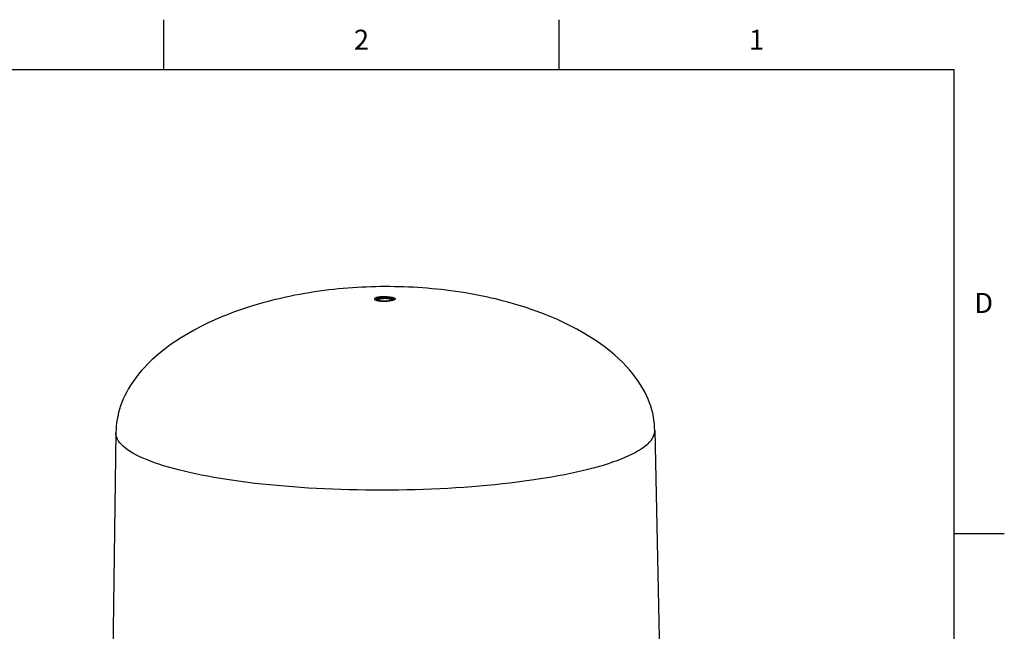
# Model space of a CAD drawing. Units: inches. Extents: x 0.4 to 16.6, y 0.6 to 10.4.
# Drawn here: x 11.7 to 16.6, y 7.3 to 10.4 of the extents above; entities that cross this region are included whole.
import ezdxf

# ---------------------------------------------------------------- set-up
doc = ezdxf.new("R2010")
doc.units = ezdxf.units.IN
doc.header["$LTSCALE"] = 0.935
doc.header["$MEASUREMENT"] = 0
doc.layers.get('0').update_dxf_attribs({"linetype": 'CONTINUOUS'})
doc.styles.add('TEXTSTYLE_2', font='txt', dxfattribs={"width": 0.8})

msp = doc.modelspace()

# ---------------------------------------------------------------- linework, layer by layer
at = {"color": 7, "linetype": 'CONTINUOUS'}
for p, q in [((12.44, 10.112), (12.44, 10.362)), ((14.41, 10.112), (14.41, 10.362)), ((16.38, 10.112), (0.62, 10.112)), ((16.38, 0.887), (16.38, 10.112)), ((13.4985, 8.9635), (13.4984, 8.9635)), ((13.4986, 8.9635), (13.4985, 8.9635)), ((13.4986, 8.9635), (13.4986, 8.9635)), ((13.4987, 8.9634), (13.4986, 8.9635)), ((13.4988, 8.9634), (13.4987, 8.9634)), ((13.499, 8.9633), (13.4988, 8.9634)), ((13.4991, 8.9633), (13.499, 8.9633)), ((13.4993, 8.9632), (13.4991, 8.9633)), ((13.4994, 8.9631), (13.4993, 8.9632)), ((13.4996, 8.9631), (13.4994, 8.9631)), ((13.4998, 8.963), (13.4996, 8.9631)), ((13.5, 8.9629), (13.4998, 8.963)), ((13.5002, 8.9629), (13.5, 8.9629)), ((13.5005, 8.9628), (13.5002, 8.9629)), ((13.5007, 8.9627), (13.5005, 8.9628)), ((13.5009, 8.9627), (13.5007, 8.9627)), ((13.5012, 8.9626), (13.5009, 8.9627)), ((13.5014, 8.9625), (13.5012, 8.9626)), ((13.5017, 8.9624), (13.5014, 8.9625)), ((13.502, 8.9623), (13.5017, 8.9624)), ((13.5023, 8.9623), (13.502, 8.9623)), ((13.5026, 8.9622), (13.5023, 8.9623)), ((13.5029, 8.9621), (13.5026, 8.9622)), ((13.5032, 8.962), (13.5029, 8.9621)), ((13.5036, 8.9619), (13.5032, 8.962)), ((13.5039, 8.9618), (13.5036, 8.9619)), ((13.5043, 8.9618), (13.5039, 8.9618)), ((13.5046, 8.9617), (13.5043, 8.9618)), ((13.505, 8.9616), (13.5046, 8.9617)), ((13.5054, 8.9615), (13.505, 8.9616)), ((13.5058, 8.9614), (13.5054, 8.9615)), ((13.5062, 8.9613), (13.5058, 8.9614)), ((13.5066, 8.9612), (13.5062, 8.9613)), ((13.507, 8.9611), (13.5066, 8.9612)), ((13.5075, 8.9611), (13.507, 8.9611)), ((13.5079, 8.961), (13.5075, 8.9611)), ((13.5084, 8.9609), (13.5079, 8.961)), ((13.5088, 8.9608), (13.5084, 8.9609)), ((13.5093, 8.9607), (13.5088, 8.9608)), ((13.5098, 8.9606), (13.5093, 8.9607)), ((13.5103, 8.9605), (13.5098, 8.9606)), ((13.5108, 8.9605), (13.5103, 8.9605)), ((13.5113, 8.9604), (13.5108, 8.9605)), ((13.5118, 8.9603), (13.5113, 8.9604)), ((13.5124, 8.9602), (13.5118, 8.9603)), ((13.5132, 8.9601), (13.5124, 8.9602)), ((13.5141, 8.96), (13.5132, 8.9601)), ((13.515, 8.9598), (13.5141, 8.96)), ((13.5159, 8.9597), (13.515, 8.9598)), ((13.5168, 8.9596), (13.5159, 8.9597)), ((13.5177, 8.9595), (13.5168, 8.9596)), ((13.5187, 8.9594), (13.5177, 8.9595)), ((13.5197, 8.9593), (13.5187, 8.9594)), ((13.5207, 8.9592), (13.5197, 8.9593)), ((13.5218, 8.9591), (13.5207, 8.9592)), ((13.5228, 8.959), (13.5218, 8.9591)), ((13.5239, 8.9589), (13.5228, 8.959)), ((13.525, 8.9589), (13.5239, 8.9589)), ((13.5261, 8.9588), (13.525, 8.9589)), ((13.5273, 8.9587), (13.5261, 8.9588)), ((13.5285, 8.9586), (13.5273, 8.9587)), ((13.5278, 8.959), (13.5304, 8.9588)), ((13.5292, 8.9586), (13.5285, 8.9586)), ((13.5306, 8.9585), (13.5292, 8.9586)), ((13.5332, 8.9583), (13.5297, 8.9584)), ((13.5304, 8.9588), (13.5331, 8.9587)), ((13.5324, 8.9585), (13.5306, 8.9585)), ((13.5342, 8.9584), (13.5324, 8.9585)), ((13.5359, 8.9584), (13.5342, 8.9584)), ((13.5376, 8.9583), (13.5359, 8.9584)), ((13.5392, 8.9583), (13.5376, 8.9583)), ((13.5408, 8.9583), (13.5392, 8.9583)), ((13.5424, 8.9583), (13.5408, 8.9583)), ((13.5438, 8.9583), (13.5424, 8.9583)), ((13.5453, 8.9584), (13.5438, 8.9583)), ((13.5467, 8.9584), (13.5453, 8.9584)), ((13.5481, 8.9584), (13.5467, 8.9584)), ((13.5494, 8.9585), (13.5481, 8.9584)), ((13.5507, 8.9585), (13.5494, 8.9585)), ((13.552, 8.9586), (13.5507, 8.9585)), ((13.5532, 8.9587), (13.552, 8.9586)), ((13.5544, 8.9587), (13.5532, 8.9587)), ((13.5555, 8.9588), (13.5544, 8.9587)), ((13.5566, 8.9589), (13.5555, 8.9588)), ((13.5577, 8.959), (13.5566, 8.9589)), ((13.5588, 8.959), (13.5577, 8.959)), ((13.5598, 8.9591), (13.5588, 8.959)), ((13.5607, 8.9592), (13.5598, 8.9591)), ((13.5617, 8.9593), (13.5607, 8.9592)), ((13.5626, 8.9594), (13.5617, 8.9593)), ((13.5634, 8.9595), (13.5626, 8.9594)), ((13.5643, 8.9596), (13.5634, 8.9595)), ((13.5651, 8.9597), (13.5643, 8.9596)), ((13.5659, 8.9598), (13.5651, 8.9597)), ((13.5666, 8.9599), (13.5659, 8.9598)), ((13.5674, 8.96), (13.5666, 8.9599)), ((13.5681, 8.9601), (13.5674, 8.96)), ((13.5688, 8.9602), (13.5681, 8.9601)), ((13.5695, 8.9603), (13.5688, 8.9602)), ((13.5702, 8.9604), (13.5695, 8.9603)), ((13.5708, 8.9605), (13.5702, 8.9604)), ((13.5714, 8.9606), (13.5708, 8.9605)), ((13.572, 8.9607), (13.5714, 8.9606)), ((13.5726, 8.9608), (13.572, 8.9607)), ((13.5732, 8.9609), (13.5726, 8.9608)), ((13.5738, 8.961), (13.5732, 8.9609)), ((13.5743, 8.9611), (13.5738, 8.961)), ((13.5749, 8.9612), (13.5743, 8.9611)), ((13.5754, 8.9613), (13.5749, 8.9612)), ((13.5759, 8.9614), (13.5754, 8.9613)), ((13.5763, 8.9615), (13.5759, 8.9614)), ((13.5768, 8.9616), (13.5763, 8.9615)), ((13.5772, 8.9617), (13.5768, 8.9616)), ((13.5776, 8.9618), (13.5772, 8.9617)), ((13.578, 8.9619), (13.5776, 8.9618)), ((13.5784, 8.962), (13.578, 8.9619)), ((13.5788, 8.9621), (13.5784, 8.962)), ((13.5791, 8.9622), (13.5788, 8.9621)), ((13.5794, 8.9622), (13.5791, 8.9622)), ((13.5798, 8.9623), (13.5794, 8.9622)), ((13.5801, 8.9624), (13.5798, 8.9623)), ((13.5804, 8.9625), (13.5801, 8.9624)), ((13.5806, 8.9626), (13.5804, 8.9625)), ((13.5813, 8.9628), (13.581, 8.9627)), ((13.5816, 8.9628), (13.5813, 8.9628)), ((13.5818, 8.9629), (13.5816, 8.9628)), ((13.582, 8.963), (13.5818, 8.9629)), ((13.5823, 8.9631), (13.582, 8.963)), ((13.5825, 8.9631), (13.5823, 8.9631)), ((13.5827, 8.9632), (13.5825, 8.9631)), ((13.5829, 8.9633), (13.5827, 8.9632)), ((13.5831, 8.9633), (13.5829, 8.9633)), ((13.5832, 8.9634), (13.5831, 8.9633)), ((13.5834, 8.9635), (13.5832, 8.9634)), ((13.5836, 8.9635), (13.5834, 8.9635)), ((13.5837, 8.9636), (13.5836, 8.9635)), ((13.5839, 8.9636), (13.5837, 8.9636)), ((13.584, 8.9637), (13.5839, 8.9636)), ((13.5841, 8.9637), (13.584, 8.9637)), ((13.5842, 8.9638), (13.5841, 8.9637)), ((13.5843, 8.9638), (13.5842, 8.9638)), ((13.5844, 8.9638), (13.5843, 8.9638)), ((13.5844, 8.9639), (13.5844, 8.9639)), ((13.5844, 8.9639), (13.5844, 8.9639)), ((13.5844, 8.9639), (13.5844, 8.9638)), ((12.2008, 8.3029), (12.1784, 6.7121)), ((12.2011, 8.3183), (12.2008, 8.3018)), ((14.887, 8.3131), (14.9215, 6.7225)), ((16.38, 7.7995), (16.63, 7.7995))]:
    msp.add_line(p, q, dxfattribs=at)
for points in [[(14.887, 8.3119), (14.8866, 8.3291), (14.8854, 8.3465), (14.8834, 8.364), (14.8806, 8.3815), (14.8769, 8.3991), (14.8725, 8.4167), (14.8672, 8.4343), (14.8611, 8.452), (14.8541, 8.4698), (14.8461, 8.4877), (14.8373, 8.5057), (14.8274, 8.5237), (14.8165, 8.5418), (14.8046, 8.5601), (14.7915, 8.5784), (14.7774, 8.5968), (14.762, 8.6152), (14.7454, 8.6338), (14.7275, 8.6524), (14.7082, 8.671), (14.6875, 8.6896), (14.6654, 8.7083), (14.6417, 8.727), (14.6165, 8.7455), (14.5896, 8.7641), (14.5608, 8.7826), (14.5302, 8.801), (14.4982, 8.8189), (14.4653, 8.8362), (14.4318, 8.8525), (14.3983, 8.8678), (14.3652, 8.882), (14.3328, 8.895), (14.3014, 8.9068), (14.2709, 8.9176), (14.2409, 8.9277), (14.2114, 8.937), (14.1825, 8.9455), (14.1542, 8.9535), (14.1265, 8.9608), (14.0992, 8.9676), (14.0724, 8.9739), (14.046, 8.9798), (14.02, 8.9852), (13.9945, 8.9902), (13.9692, 8.9948), (13.9443, 8.9991), (13.9197, 9.003), (13.8953, 9.0066), (13.8712, 9.01), (13.8472, 9.013), (13.8234, 9.0158), (13.7998, 9.0183), (13.7762, 9.0206), (13.7528, 9.0227), (13.7294, 9.0245), (13.706, 9.0261), (13.6826, 9.0274), (13.6593, 9.0285), (13.636, 9.0295), (13.6128, 9.0301), (13.5895, 9.0306), (13.5662, 9.0309), (13.5429, 9.0309), (13.5195, 9.0307), (13.4962, 9.0303), (13.4729, 9.0297), (13.4496, 9.0289), (13.4264, 9.0278), (13.4031, 9.0265), (13.3798, 9.025), (13.3565, 9.0233), (13.3331, 9.0214), (13.3096, 9.0192), (13.2861, 9.0167), (13.2624, 9.0141), (13.2387, 9.0111), (13.2148, 9.008), (13.1907, 9.0045), (13.1664, 9.0007), (13.1419, 8.9966), (13.117, 8.9922), (13.0919, 8.9875), (13.0664, 8.9823), (13.0405, 8.9768), (13.0143, 8.9708), (12.9876, 8.9644), (12.9604, 8.9575), (12.9328, 8.95), (12.9047, 8.9419), (12.876, 8.9332), (12.8467, 8.9238), (12.8168, 8.9137), (12.7864, 8.9027), (12.7553, 8.8909), (12.7232, 8.8778), (12.6902, 8.8636), (12.6568, 8.8481), (12.6235, 8.8317), (12.5906, 8.8144), (12.5587, 8.7963), (12.528, 8.7777), (12.4989, 8.7589), (12.4718, 8.7401), (12.4465, 8.7214), (12.4229, 8.7027), (12.4007, 8.6839), (12.3804, 8.6655)], [(13.4911, 8.9717), (13.4904, 8.971), (13.49, 8.9702), (13.4898, 8.9694), (13.4898, 8.9687), (13.4901, 8.9679), (13.4906, 8.9672), (13.4913, 8.9664), (13.4923, 8.9657), (13.4936, 8.965), (13.495, 8.9643), (13.4967, 8.9636)], [(13.5531, 8.9803), (13.5496, 8.9805), (13.5461, 8.9805), (13.5426, 8.9806), (13.5391, 8.9805), (13.5356, 8.9805), (13.5321, 8.9803), (13.5286, 8.9802), (13.5252, 8.9799), (13.5219, 8.9797), (13.5187, 8.9793), (13.5156, 8.979), (13.5126, 8.9786), (13.5097, 8.9781), (13.507, 8.9776), (13.5045, 8.9771), (13.5021, 8.9765), (13.4999, 8.9759), (13.4979, 8.9753), (13.4961, 8.9746), (13.4945, 8.9739), (13.4931, 8.9732), (13.492, 8.9725), (13.4911, 8.9717)], [(13.4967, 8.9636), (13.4985, 8.963), (13.5006, 8.9624), (13.5028, 8.9618), (13.5053, 8.9612), (13.5079, 8.9607), (13.5106, 8.9603), (13.5136, 8.9598), (13.5166, 8.9595), (13.5197, 8.9591), (13.523, 8.9588), (13.5263, 8.9586), (13.5297, 8.9584)], [(13.4984, 8.9635), (13.4984, 8.9635), (13.4984, 8.9635)], [(13.5511, 8.9756), (13.5481, 8.9757), (13.5451, 8.9757), (13.5421, 8.9758), (13.539, 8.9757), (13.536, 8.9757), (13.5329, 8.9755), (13.53, 8.9754), (13.5271, 8.9752), (13.5242, 8.9749), (13.5215, 8.9746), (13.5188, 8.9743), (13.5163, 8.9739), (13.5139, 8.9735), (13.5116, 8.973), (13.5095, 8.9725), (13.5075, 8.972), (13.5057, 8.9715), (13.5041, 8.9709), (13.5027, 8.9703), (13.5015, 8.9697), (13.5005, 8.9691), (13.4997, 8.9684), (13.4991, 8.9678), (13.4988, 8.9671), (13.4986, 8.9665), (13.4987, 8.9658), (13.499, 8.9651), (13.4995, 8.9645), (13.5002, 8.9638), (13.5011, 8.9632), (13.5022, 8.9626), (13.5036, 8.962), (13.5043, 8.9618)], [(13.5498, 8.9743), (13.5471, 8.9744), (13.5443, 8.9745), (13.5416, 8.9745), (13.5388, 8.9745), (13.5361, 8.9744), (13.5333, 8.9743), (13.5307, 8.9741), (13.5281, 8.9739), (13.5255, 8.9736), (13.5231, 8.9734), (13.5207, 8.973), (13.5185, 8.9727), (13.5164, 8.9723), (13.5145, 8.9718), (13.5126, 8.9714), (13.511, 8.9709), (13.5095, 8.9704), (13.5082, 8.9699), (13.5071, 8.9693), (13.5062, 8.9687), (13.5055, 8.9682), (13.5049, 8.9676), (13.5046, 8.967), (13.5045, 8.9663)], [(13.5045, 8.9663), (13.5046, 8.9658), (13.5049, 8.9652), (13.5054, 8.9646), (13.5061, 8.964), (13.507, 8.9635), (13.5081, 8.9629), (13.5094, 8.9624), (13.5109, 8.9619), (13.5125, 8.9614), (13.5143, 8.961), (13.5162, 8.9606), (13.5183, 8.9602), (13.5205, 8.9598), (13.5229, 8.9595), (13.5253, 8.9592), (13.5278, 8.959)], [(13.5491, 8.9708), (13.5466, 8.9709), (13.544, 8.9709), (13.5414, 8.971), (13.5388, 8.9709), (13.5362, 8.9709), (13.5337, 8.9707), (13.5311, 8.9706), (13.5287, 8.9704), (13.5263, 8.9701), (13.524, 8.9699), (13.5219, 8.9695), (13.5198, 8.9692), (13.5178, 8.9688), (13.516, 8.9684), (13.5144, 8.968), (13.5129, 8.9675), (13.5116, 8.967), (13.5104, 8.9665), (13.5095, 8.966), (13.5087, 8.9654), (13.5081, 8.9649), (13.5077, 8.9643), (13.5075, 8.9637), (13.5075, 8.9632)], [(13.5331, 8.9587), (13.5358, 8.9586), (13.5385, 8.9585), (13.5413, 8.9585), (13.5441, 8.9585), (13.5468, 8.9586), (13.5495, 8.9587), (13.5522, 8.9589), (13.5548, 8.9591), (13.5573, 8.9593), (13.5598, 8.9596), (13.5621, 8.9599), (13.5643, 8.9603), (13.5664, 8.9607), (13.5684, 8.9611), (13.5702, 8.9616), (13.5718, 8.9621), (13.5733, 8.9626), (13.5746, 8.9631), (13.5757, 8.9637), (13.5767, 8.9642), (13.5774, 8.9648), (13.5779, 8.9654), (13.5782, 8.966), (13.5783, 8.9666)], [(13.5849, 8.9635), (13.5829, 8.9629), (13.5807, 8.9623), (13.5784, 8.9617), (13.5758, 8.9611), (13.5731, 8.9606), (13.5702, 8.9602), (13.5672, 8.9598), (13.5641, 8.9594), (13.5609, 8.9591), (13.5576, 8.9588), (13.5542, 8.9586), (13.5508, 8.9584), (13.5473, 8.9583), (13.5437, 8.9582), (13.5402, 8.9582), (13.5367, 8.9582), (13.5332, 8.9583)], [(13.5754, 8.9635), (13.5754, 8.964), (13.5752, 8.9646), (13.5748, 8.9651), (13.5742, 8.9657), (13.5734, 8.9662), (13.5724, 8.9667), (13.5712, 8.9672), (13.5699, 8.9677), (13.5684, 8.9682), (13.5667, 8.9686), (13.5649, 8.969), (13.563, 8.9694), (13.5609, 8.9697), (13.5587, 8.97), (13.5564, 8.9703), (13.554, 8.9705), (13.5516, 8.9707), (13.5491, 8.9708)], [(13.5783, 8.9666), (13.5782, 8.9672), (13.5779, 8.9678), (13.5774, 8.9684), (13.5767, 8.9689), (13.5758, 8.9695), (13.5747, 8.97), (13.5735, 8.9706), (13.572, 8.9711), (13.5704, 8.9716), (13.5686, 8.972), (13.5666, 8.9724), (13.5645, 8.9728), (13.5623, 8.9732), (13.56, 8.9735), (13.5576, 8.9737), (13.555, 8.974), (13.5524, 8.9742), (13.5498, 8.9743)], [(13.5511, 8.9756), (13.554, 8.9754), (13.5569, 8.9752), (13.5597, 8.9749), (13.5624, 8.9746), (13.565, 8.9743), (13.5675, 8.9739), (13.5699, 8.9735), (13.5721, 8.9731), (13.5741, 8.9726), (13.576, 8.9721), (13.5777, 8.9715), (13.5793, 8.971), (13.5806, 8.9704), (13.5817, 8.9698), (13.5827, 8.9691), (13.5834, 8.9685), (13.5839, 8.9678), (13.5842, 8.9672), (13.5842, 8.9665), (13.5841, 8.9659), (13.5837, 8.9652), (13.5831, 8.9645), (13.5823, 8.9639), (13.5813, 8.9633), (13.5801, 8.9627), (13.5787, 8.9621), (13.5787, 8.9621)], [(13.5531, 8.9803), (13.5565, 8.9801), (13.5598, 8.9799), (13.5631, 8.9796), (13.5662, 8.9793), (13.5693, 8.9789), (13.5722, 8.9785), (13.5749, 8.978), (13.5775, 8.9775), (13.58, 8.977), (13.5822, 8.9764), (13.5843, 8.9758), (13.5862, 8.9751), (13.5878, 8.9745), (13.5893, 8.9738), (13.5905, 8.9731), (13.5915, 8.9723), (13.5922, 8.9716), (13.5928, 8.9708), (13.593, 8.9701), (13.5931, 8.9693), (13.5929, 8.9685), (13.5924, 8.9678), (13.5917, 8.967)], [(13.581, 8.9627), (13.5808, 8.9626), (13.5806, 8.9626)], [(13.5917, 8.967), (13.5908, 8.9663), (13.5897, 8.9656), (13.5883, 8.9648), (13.5867, 8.9642), (13.5849, 8.9635)], [(12.3804, 8.6655), (12.3622, 8.6479), (12.3448, 8.6298), (12.3286, 8.6119), (12.3135, 8.594), (12.2996, 8.5761), (12.2868, 8.5584), (12.275, 8.5407), (12.2641, 8.5232), (12.2543, 8.5057), (12.2453, 8.4883), (12.2373, 8.471), (12.2301, 8.4538), (12.2238, 8.4366), (12.2182, 8.4196), (12.2135, 8.4026), (12.2095, 8.3856), (12.2063, 8.3687), (12.2038, 8.3519), (12.2021, 8.3351), (12.2011, 8.3183)], [(14.8523, 8.2458), (14.8423, 8.2371), (14.8311, 8.2284), (14.8187, 8.2198), (14.8051, 8.2113), (14.7903, 8.2029), (14.7743, 8.1946), (14.7571, 8.1864), (14.7388, 8.1783), (14.7193, 8.1703), (14.6987, 8.1624), (14.6771, 8.1547), (14.6543, 8.1472), (14.6305, 8.1397), (14.6057, 8.1325), (14.5798, 8.1254), (14.553, 8.1185), (14.5253, 8.1117), (14.4965, 8.1052), (14.4669, 8.0988), (14.4365, 8.0926), (14.4051, 8.0867), (14.373, 8.0809), (14.34, 8.0754), (14.3063, 8.0701), (14.2719, 8.065), (14.2368, 8.0601), (14.2011, 8.0555), (14.1647, 8.0511), (14.1277, 8.0469), (14.0902, 8.043), (14.0521, 8.0394), (14.0136, 8.036), (13.9746, 8.0328), (13.9353, 8.0299), (13.8955, 8.0273), (13.8554, 8.025), (13.815, 8.0229), (13.7744, 8.021), (13.7335, 8.0195), (13.6925, 8.0182), (13.6513, 8.0172), (13.61, 8.0165), (13.5687, 8.016), (13.5273, 8.0159), (13.486, 8.016), (13.4447, 8.0163), (13.4035, 8.017), (13.3624, 8.0179), (13.3215, 8.0191), (13.2808, 8.0206), (13.2404, 8.0223), (13.2002, 8.0243), (13.1604, 8.0266), (13.121, 8.0292), (13.0819, 8.032), (13.0433, 8.0351), (13.0052, 8.0384), (12.9675, 8.042), (12.9304, 8.0458), (12.8939, 8.0499), (12.858, 8.0542), (12.8228, 8.0588), (12.7883, 8.0636), (12.7544, 8.0686), (12.7213, 8.0739), (12.689, 8.0794), (12.6575, 8.0851), (12.6269, 8.091), (12.5971, 8.0971), (12.5682, 8.1034), (12.5402, 8.1099), (12.5132, 8.1166), (12.4872, 8.1235), (12.4622, 8.1305), (12.4382, 8.1377), (12.4152, 8.1451), (12.3933, 8.1526), (12.3725, 8.1603), (12.3528, 8.1681), (12.3343, 8.176), (12.3169, 8.1841), (12.3007, 8.1923), (12.2856, 8.2006), (12.2717, 8.209), (12.2591, 8.2175), (12.2476, 8.226), (12.2374, 8.2347), (12.2284, 8.2434), (12.2207, 8.2522), (12.2142, 8.261), (12.209, 8.2699), (12.2051, 8.2788), (12.2024, 8.2877), (12.201, 8.2967), (12.2008, 8.3018)], [(14.8523, 8.2458), (14.861, 8.2546), (14.8685, 8.2635), (14.8747, 8.2723), (14.8797, 8.2813), (14.8834, 8.2902), (14.8858, 8.2991), (14.8869, 8.3081), (14.887, 8.3119)]]:
    msp.add_lwpolyline(points, dxfattribs=at)

# ---------------------------------------------------------------- texts
at = {"color": 7, "linetype": 'CONTINUOUS', "char_height": 0.1, "width": 0.08, "line_spacing_factor": 0.9, "style": 'TEXTSTYLE_2'}
for s, insert, attachment_point in [('2', (13.425, 10.312), 2), ('1', (15.395, 10.312), 2), ('D', (16.48, 8.9995), 1)]:
    msp.add_mtext(s, dxfattribs=dict(at, insert=insert, attachment_point=attachment_point))

doc.saveas('drawing.dxf')
